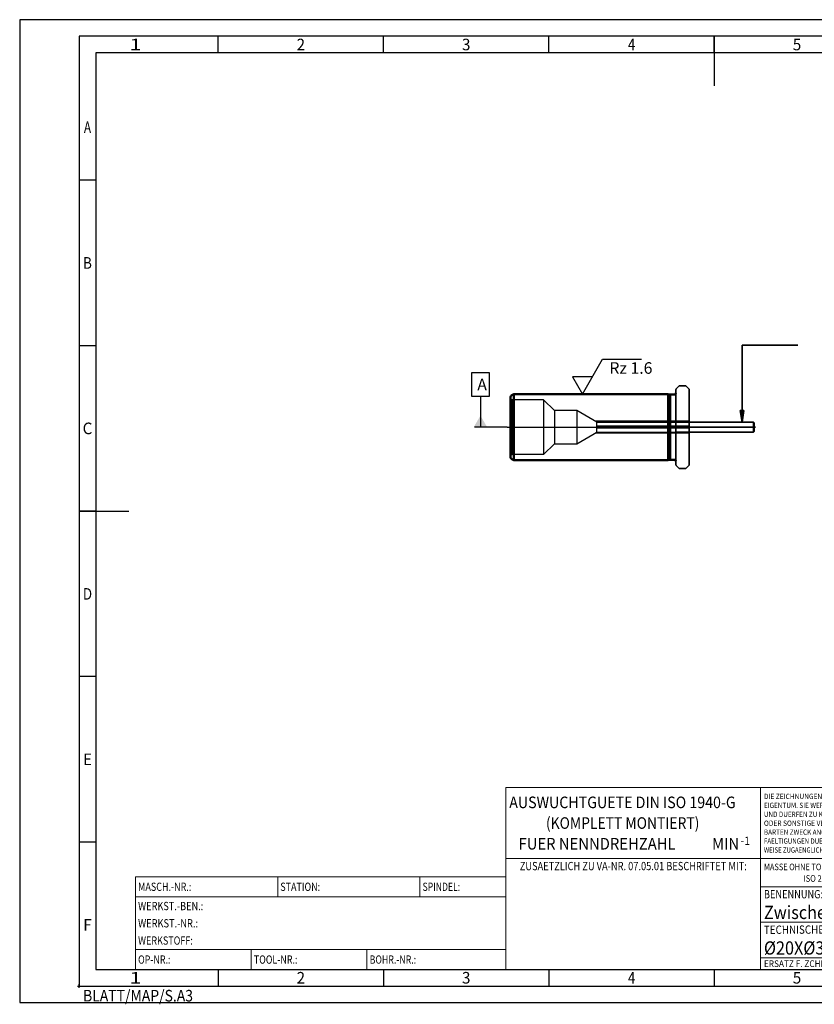
# Model space of a CAD drawing. Units: millimetres. Extents: x -198 to 222, y -174 to 123.
# Drawn here: x -198 to 42, y -174 to 123 of the extents above; entities that cross this region are included whole.
import ezdxf
from ezdxf.enums import TextEntityAlignment as Align
from ezdxf.lldxf.tags import DXFTag

# ---------------------------------------------------------------- set-up
doc = ezdxf.new("R2010")
doc.units = ezdxf.units.MM
for name, color, linetype in [('1', 4, 'Continuous'), ('3', 1, 'Continuous'), ('4', 2, 'Continuous'), ('63', 5, 'Continuous'), ('hatch', 5, 'Continuous'), ('INFTEXT63', 5, 'Continuous'), ('SK63', 5, 'Continuous')]:
    doc.layers.add(name, color=color, linetype=linetype)
for name, color, linetype, lineweight in [('AM_0', 7, 'Continuous', 50), ('FRAME51', 7, 'Continuous', 25), ('FRAME53', 7, 'Continuous', 20), ('SK1', 4, 'Continuous', 50), ('SK3', 1, 'DASHED2', 25), ('SK4', 2, 'DASHDOT', 25)]:
    doc.layers.add(name, color=color, linetype=linetype, lineweight=lineweight)
doc.styles.add('Mapal_Bor', font='ISOCP.SHX', dxfattribs={"width": 0.9})
doc.styles.add('SEACAD_Arial_Narrow', font='ARIALN.TTF')
tags = doc.linetypes.add('CENTER2', pattern=[28.575, 19.05, -3.175, 3.175, -3.175]).pattern_tags.tags
tags[10:11] = [DXFTag(74, 4), DXFTag(75, 0), DXFTag(340, '0'), DXFTag(46, 0.0), DXFTag(50, 0.0), DXFTag(44, 0.0), DXFTag(45, 0.0)]
tags[8:9] = [DXFTag(74, 4), DXFTag(75, 0), DXFTag(340, '0'), DXFTag(46, 0.0), DXFTag(50, 0.0), DXFTag(44, 0.0), DXFTag(45, 0.0)]
tags[6:7] = [DXFTag(74, 4), DXFTag(75, 0), DXFTag(340, '0'), DXFTag(46, 0.0), DXFTag(50, 0.0), DXFTag(44, 0.0), DXFTag(45, 0.0)]
tags[4:5] = [DXFTag(74, 4), DXFTag(75, 0), DXFTag(340, '0'), DXFTag(46, 0.0), DXFTag(50, 0.0), DXFTag(44, 0.0), DXFTag(45, 0.0)]
tags = doc.linetypes.add('DASHDOT', pattern=[25.4, 12.7, -6.35, 0, -6.35]).pattern_tags.tags
tags[10:11] = [DXFTag(74, 4), DXFTag(75, 0), DXFTag(340, '0'), DXFTag(46, 0.0), DXFTag(50, 0.0), DXFTag(44, 0.0), DXFTag(45, 0.0)]
tags[8:9] = [DXFTag(74, 4), DXFTag(75, 0), DXFTag(340, '0'), DXFTag(46, 0.0), DXFTag(50, 0.0), DXFTag(44, 0.0), DXFTag(45, 0.0)]
tags[6:7] = [DXFTag(74, 4), DXFTag(75, 0), DXFTag(340, '0'), DXFTag(46, 0.0), DXFTag(50, 0.0), DXFTag(44, 0.0), DXFTag(45, 0.0)]
tags[4:5] = [DXFTag(74, 4), DXFTag(75, 0), DXFTag(340, '0'), DXFTag(46, 0.0), DXFTag(50, 0.0), DXFTag(44, 0.0), DXFTag(45, 0.0)]
tags = doc.linetypes.add('DASHED2', pattern=[9.525, 6.35, -3.175]).pattern_tags.tags
tags[6:7] = [DXFTag(74, 4), DXFTag(75, 0), DXFTag(340, '0'), DXFTag(46, 0.0), DXFTag(50, 0.0), DXFTag(44, 0.0), DXFTag(45, 0.0)]
tags[4:5] = [DXFTag(74, 4), DXFTag(75, 0), DXFTag(340, '0'), DXFTag(46, 0.0), DXFTag(50, 0.0), DXFTag(44, 0.0), DXFTag(45, 0.0)]
tags = doc.linetypes.add('HIDDEN2', pattern=[19.05, 12.7, -6.35]).pattern_tags.tags
tags[6:7] = [DXFTag(74, 4), DXFTag(75, 0), DXFTag(340, '0'), DXFTag(46, 0.0), DXFTag(50, 0.0), DXFTag(44, 0.0), DXFTag(45, 0.0)]
tags[4:5] = [DXFTag(74, 4), DXFTag(75, 0), DXFTag(340, '0'), DXFTag(46, 0.0), DXFTag(50, 0.0), DXFTag(44, 0.0), DXFTag(45, 0.0)]

# ---------------------------------------------------------------- blocks, each defined once
blk = doc.blocks.new('SEANNOT_GROUP4', base_point=(0, -4))
at = {"layer": 'INFTEXT63', "linetype": 'Continuous', "lineweight": 25}
for p, q in [((-28.263, 6), (-22.201, 16.5)), ((-22.201, 16.5), (-10.396, 16.5)), ((-31.294, 11.25), (-28.263, 6)), ((-25.232, 11.25), (-31.294, 11.25))]:
    blk.add_line(p, q, dxfattribs=at)
at = {"layer": 'INFTEXT63', "linetype": 'Continuous', "lineweight": 5, "style": 'SEACAD_Arial_Narrow'}
blk.add_text('Rz 1.6', height=3.5, dxfattribs=at).set_placement((-20.101, 15.625), align=Align.TOP_LEFT)
blk = doc.blocks.new('SEANNOT_GROUP5', base_point=(10, 0))
at = {"layer": 'SK63', "linetype": 'Continuous', "lineweight": 25}
blk.add_hatch(color=256, dxfattribs=at).paths.add_polyline_path([(-51.114, 0), (-47.072, 0), (-49.093, 3.5)])
blk.add_line((-41.032, 0), (-50.843, 0), dxfattribs=at)
for points in [[(-51.798, 16.377), (-51.798, 9.377), (-46.388, 9.377), (-46.388, 16.377), (-51.798, 16.377)], [(-49.093, 9.377), (-49.093, 0)]]:
    blk.add_lwpolyline(points, dxfattribs=at)
at = {"layer": 'SK63', "linetype": 'Continuous', "lineweight": 25, "style": 'SEACAD_Arial_Narrow'}
blk.add_text('A', height=3.5, dxfattribs=at).set_placement((-50.048, 14.627), align=Align.TOP_LEFT)
blk = doc.blocks.new('*U16')
at = {"color": 0, "linetype": 'ByBlock'}
for p, q in [((-0.525, 0), (0.525, 0)), ((0, -0.525), (0, 0.525))]:
    blk.add_line(p, q, dxfattribs=at)
at = {"color": 0, "linetype": 'ByBlock', "width": 0.883178}
blk.add_text('BLATT/MAP/S.A3', height=3.5, dxfattribs=at).set_placement((1.166, -1.166), align=Align.TOP_LEFT)
blk = doc.blocks.new('Frame_A3')
at = {"layer": 'FRAME51'}
for p, q in [((60, 287), (60, 292)), ((110, 287), (110, 292)), ((160, 287), (160, 292)), ((210, 292), (210, 277)), ((210, 287), (210, 292)), ((23, 248.5), (18, 248.5)), ((23, 198.5), (18, 198.5)), ((18, 148.5), (33, 148.5)), ((23, 148.5), (18, 148.5)), ((23, 98.5), (18, 98.5)), ((23, 48.5), (18, 48.5)), ((60, 10), (60, 5)), ((110, 10), (110, 5)), ((160, 10), (160, 5)), ((210, 10), (210, 5))]:
    blk.add_line(p, q, dxfattribs=at)
for points in [[(0, 0), (420, 0), (420, 297), (0, 297)], [(18, 292), (18, 5), (415, 5), (415, 292)], [(410, 287), (23, 287), (23, 10), (410, 10)]]:
    blk.add_lwpolyline(points, close=True, dxfattribs=at)
blk.add_blockref('*U16', (18, 5), dxfattribs=at)
for s, width, p in [('1', 1.35, (35, 289.5)), ('2', 0.964286, (85, 289.5)), ('3', 0.964286, (135, 289.5)), ('4', 0.84375, (185, 289.5)), ('5', 0.964286, (235, 289.5)), ('A', 0.75, (20.5, 264.5)), ('B', 0.84375, (20.5, 223.5)), ('C', 0.964286, (20.5, 173.5)), ('D', 0.84375, (20.5, 123.5)), ('E', 0.964286, (20.5, 73.5)), ('F', 0.964286, (20.5, 23.5)), ('1', 1.35, (35, 7.5)), ('2', 0.964286, (85, 7.5)), ('3', 0.964286, (135, 7.5)), ('4', 0.84375, (185, 7.5)), ('5', 0.964286, (235, 7.5))]:
    blk.add_text(s, height=3.5, dxfattribs=dict(at, width=width)).set_placement(p, align=Align.MIDDLE_CENTER)
blk = doc.blocks.new('Frame')
at = {"layer": 'AM_0'}
blk.add_blockref('Frame_A3', (0, 0), dxfattribs=at)
blk = doc.blocks.new('A3_DE_Frame53')
at = {"layer": 'FRAME53'}
blk.add_blockref('Frame', (0, 0), dxfattribs=at)
blk = doc.blocks.new('HEAD_DE_ur_Frame53')
at = {"layer": 'FRAME53'}
for p, q in [((-263, 30), (-186, 30)), ((-186, 30), (-44, 30)), ((-332, 24.5), (-332, 18.5)), ((-289, 24.5), (-289, 18.5)), ((-44, 21.5), (-186, 21.5)), ((-186, 21.5), (0, 21.5)), ((-375, 18.5), (-263, 18.5)), ((-186, 10.75), (0, 10.75)), ((-375, 2.5), (-263, 2.5)), ((-340, 2.5), (-340, -3.5)), ((-305, 2.5), (-305, -3.5)), ((0, 0), (-186, 0))]:
    blk.add_line(p, q, dxfattribs=at)
for points in [[(-263, 51.5), (-186, 51.5), (-186, -3.5), (-263, -3.5)], [(0, 51.5), (-186, 51.5), (-186, -3.5), (0, -3.5)], [(-375, 24.5), (-263, 24.5), (-263, -3.5), (-375, -3.5)]]:
    blk.add_lwpolyline(points, close=True, dxfattribs=at)
at = {"layer": 'FRAME53', "style": 'Mapal_Bor'}
for s, height, width, p, p2 in [('AUSWUCHTGUETE DIN ISO 1940-G', 3.5, 0.999912, (-261.99, 45.25), (-193.552, 45.25)), ('DIE ZEICHNUNGEN, MODELLE ETC. BLEIBEN UNSER AUSSCHLIESSLICHES', 1.6, 1.037091, (-185, 48), (-116.962, 48)), ('EIGENTUM. SIE WERDEN NUR ZU DEM VEREINBARTEN ZWECK ANVERTRAUT', 1.6, 0.976487, (-185, 45.3), (-116.962, 45.3)), ('(KOMPLETT MONTIERT)', 3.5, 1.000348, (-250.901, 39), (-204.51, 39)), ('UND DUERFEN ZU KEINEM ANDEREN ZWECK VERWENDET WERDEN.  KOPIEN', 1.6, 0.983284, (-185, 42.6), (-116.962, 42.6)), ('ODER SONSTIGE VERVIELFAELTIGUNGEN DUERFEN NUR ZU DEM VEREIN-', 1.6, 1.013682, (-185, 39.9), (-116.962, 39.9)), ('BARTEN ZWECK ANGEFERTIGT WERDEN. WEDER ORIGINALE NOCH VERVIEL-', 1.6, 0.969759, (-185, 37.2), (-116.962, 37.2)), ('FUER NENNDREHZAHL           MIN', 3.5, 1.000055, (-259.174, 32.75), (-192.499, 32.75)), ('-1', 2.5, 1.071429, (-192.027, 34.153), (-189.215, 34.153)), ('FAELTIGUNGEN DUERFEN DRITTEN AUSGEHAENDIGT ODER IN SONSTIGER', 1.6, 0.957717, (-185, 34.5), (-120.56, 34.5)), ('WEISE ZUGAENGLICH GEMACHT WERDEN.', 1.6, 0.936264, (-185, 31.8), (-149.72, 31.8)), ('ZUSAETZLICH ZU VA-NR. 07.05.01 BESCHRIFTET MIT:', 2.5, 0.892622, (-258.813, 26.5), (-190.188, 26.5)), ('MASSE OHNE TOLERANZANGABE', 2, 0.899803, (-185, 26.5), (-150.71, 26.5)), ('ISO 2768-F', 2, 0.899705, (-173.058, 23), (-161.628, 23)), ('MASCH.-NR.:', 2.5, 0.899738, (-374.2, 20.25), (-358.113, 20.25)), ('STATION:', 2.5, 0.89965, (-331.2, 20.245), (-319.163, 20.245)), ('SPINDEL:', 2.5, 0.899629, (-288.2, 20.245), (-276.838, 20.245)), ('BENENNUNG:', 2.5, 1.000146, (-185, 18), (-167.125, 18)), ('WERKST.-BEN.:', 2.5, 0.9003, (-374.2, 14.423), (-354.501, 14.423)), ('WERKST.-NR.:', 2.5, 0.900326, (-374.2, 9.211), (-356.076, 9.211)), ('WERKSTOFF:', 2.5, 0.900357, (-374.2, 4), (-357.651, 4)), ('OP-NR.:', 2.5, 0.9, (-374.2, -1.75), (-364.413, -1.75)), ('TOOL-NR.:', 2.5, 0.9, (-339.2, -1.75), (-326.038, -1.75)), ('BOHR.-NR.:', 2.5, 0.9, (-304.2, -1.75), (-290.138, -1.75)), ('ERSATZ F. ZCHNR.:', 2, 0.99981, (-185, -2.75), (-163.1, -2.75))]:
    blk.add_text(s, height=height, dxfattribs=dict(at, width=width)).set_placement(p, p2, align=Align.FIT)
at = {"layer": 'FRAME53', "style": 'Mapal_Bor', "width": 0.995987}
blk.add_text('TECHNISCHE SPEZIFIKATION:', height=2.5, rotation=0.23424, dxfattribs=at).set_placement((-185, 7.25), (-144.03, 7.418), align=Align.FIT)
at = {"layer": 'FRAME53', "style": 'Mapal_Bor', "width": 0.9}
for tag, p, height in [('BAL_GRADE', (-192.057, 45.25), 3.5), ('R_P_M', (-213.297, 32.75), 3.5), ('APP_DATE', (-32, 29.25), 2.5), ('APP_NAME', (-17, 29.25), 2.5), ('SCALE', (-26.588, 23.25), 2.5), ('DIN_FORMAT', (-6.1, 23.25), 2.5), ('MACH_NO', (-357.313, 20.169), 2.5), ('STATION', (-318.363, 20.245), 2.5), ('SPINDLE', (-276.038, 20.245), 2.5), ('PART_NAME', (-353.701, 14.423), 2.5), ('TITLE', (-185, 11.75), 4), ('PART_NO', (-353.701, 9.211), 2.5), ('MATERIAL', (-353.701, 4), 2.5), ('TECHNICAL_SPEC', (-185, 1), 4), ('MATERIAL_NO', (-109, 1), 4), ('DRAWING_NO', (-64, 1), 4), ('OP_NO', (-363.613, -1.75), 2.5), ('TOOL_NO', (-325.238, -1.75), 2.5), ('HOLE_NO', (-289.338, -1.75), 2.5), ('REPLACES_DWG', (-162.1, -2.75), 2), ('REPLACED_BY_DWG', (-84.7, -2.75), 2), ('SHEET', (-22.901, -2.75), 2), ('OF_SHEETS', (-17.097, -2.75), 2)]:
    blk.add_attdef(tag, p, '', height=height, dxfattribs=at)
for tag, p in [('MARK_WITH_1', (-224.5, 20)), ('MARK_WITH_2', (-224.5, 13)), ('MARK_WITH_3', (-224.5, 6)), ('MARK_WITH_4', (-224.5, -1))]:
    blk.add_attdef(tag, text='', height=4, dxfattribs=at).set_placement(p, align=Align.CENTER)
for tag, p in [('ORIGIN', (-4.998, 13.75)), ('INDEX_NO', (-4.998, 3))]:
    blk.add_attdef(tag, text='', height=4, dxfattribs=at).set_placement(p, align=Align.MIDDLE)

msp = doc.modelspace()

# ---------------------------------------------------------------- hatches: boundary and pattern name
at = {"layer": 'hatch', "linetype": 'Continuous', "lineweight": 5}
msp.add_hatch(color=256, dxfattribs=at).paths.add_polyline_path([(19.4167, 5), (20, 1.5), (20.5833, 5)])

# ---------------------------------------------------------------- linework, layer by layer
at = {"layer": '1', "linetype": 'Continuous', "lineweight": 35}
for p, q in [((0.883, 12.383), (0.117, 11.617)), ((2.834, 12.5), (1.166, 12.5)), ((3.933, 11.567), (3.117, 12.383)), ((0, 11.334), (0, 5.107)), ((4, 5.209), (4, 11.478)), ((0, -4.693), (0, 5.107)), ((4, 5.209), (4, 4.643)), ((4, 4.643), (4, -4.643)), ((3.55, 1.5), (23.5, 1.5)), ((23.5, 1.5), (23.7, 1.3)), ((23.5, 1.5), (23.5, -1.5)), ((23.7, 1.3), (23.7, -1.3)), ((23.5, -1.5), (3.55, -1.5)), ((23.7, -1.3), (23.5, -1.5)), ((0, -5.107), (0, -4.693)), ((0, -5.107), (0, -11.334)), ((4, -5.209), (4, -4.643)), ((4, -11.478), (4, -5.209)), ((0.117, -11.617), (0.883, -12.383)), ((3.117, -12.383), (3.933, -11.567)), ((1.166, -12.5), (2.834, -12.5))]:
    msp.add_line(p, q, dxfattribs=at)
for centre, start, end in [((1.166, 12.1), 90, 135), ((2.834, 12.1), 45, 90), ((0.4, 11.334), 135, 180), ((3.65, 11.284), 28.955024, 45), ((0.4, -11.334), 180, 225), ((3.65, -11.284), 315, 331.044976), ((1.166, -12.1), 225, 270), ((2.834, -12.1), 270, 315)]:
    msp.add_arc(centre, 0.4, start, end, dxfattribs=at)
at = {"layer": '3', "linetype": 'HIDDEN2', "lineweight": 35}
for p, q in [((0, 1.5), (3.55, 1.5)), ((0, -1.5), (3.55, -1.5))]:
    msp.add_line(p, q, dxfattribs=at)
for centre, start, end in [((3.55, 2), 270, 334.158067), ((3.55, -2), 25.841933, 90)]:
    msp.add_arc(centre, 0.5, start, end, dxfattribs=at)
at = {"layer": '4', "linetype": 'CENTER2', "lineweight": 35}
msp.add_line((0, 0), (24.1, 0), dxfattribs=at)
at = {"layer": '63', "linetype": 'Continuous', "lineweight": 35}
for p, q in [((20, 24.744), (36.815, 24.744)), ((20, 24.744), (20, 1.5)), ((19.4167, 5), (20, 1.5)), ((20, 1.5), (20.5833, 5))]:
    msp.add_line(p, q, dxfattribs=at)
at = {"layer": 'hatch', "linetype": 'Continuous', "lineweight": 35}
msp.add_line((20.5833, 5), (19.4167, 5), dxfattribs=at)
at = {"layer": 'SK1'}
for p, q in [((-50, 9.184), (-50, -9.184)), ((-48.993, 9.996), (-49.8, 9.53)), ((-48.986, 10), (-48.986, -10)), ((-2.313, 10), (-48.986, 10)), ((-2.313, 4.516), (-2.313, 10)), ((-1.754, 9.85), (-2.313, 10)), ((-1.754, 9.85), (-1.754, 4.41)), ((-0.4, 9.85), (-1.754, 9.85)), ((-2.313, 4.516), (-2.313, -4.516)), ((-1.754, -4.41), (-1.754, 4.41)), ((-2.313, -10), (-2.313, -4.516)), ((-1.754, -4.41), (-1.754, -9.85)), ((-49.8, -9.53), (-48.993, -9.996)), ((-48.986, -10), (-2.313, -10)), ((-2.313, -10), (-1.754, -9.85)), ((-1.754, -9.85), (-0.4, -9.85))]:
    msp.add_line(p, q, dxfattribs=at)
for centre, start, end in [((-49.6, 9.184), 120, 180), ((-48.793, 9.65), 118.955024, 120), ((-0.4, 10.25), 270, 0), ((-49.6, -9.184), 180, 240), ((-48.793, -9.65), 240, 241.044976), ((-0.4, -10.25), 0, 90)]:
    msp.add_arc(centre, 0.4, start, end, dxfattribs=at)
at = {"layer": 'SK3'}
for p, q in [((-49.5, 8.25), (-50, 8.5)), ((-49.5, 8.25), (-49.5, -8.25)), ((-40, 8.25), (-49.5, 8.25)), ((-36.75, 5), (-40, 8.25)), ((-40, 8.25), (-40, -8.25)), ((-30, 5), (-36.75, 5)), ((-36.75, 5), (-36.75, -5)), ((-30, 5), (-30, -5)), ((-23.9378, 1.5), (-30, 5)), ((4, 1.8), (-24.4574, 1.8)), ((-23.9378, -1.5), (-23.9378, 1.5)), ((-23.9378, 1.5), (0, 1.5)), ((4, 0.3), (-23.9378, 0.3)), ((-30, -5), (-23.9378, -1.5)), ((4, -1.8), (-24.4574, -1.8)), ((4, -0.3), (-23.9378, -0.3)), ((-23.9378, -1.5), (0, -1.5)), ((-36.75, -5), (-40, -8.25)), ((-36.75, -5), (-30, -5)), ((-50, -8.5), (-49.5, -8.25)), ((-40, -8.25), (-49.5, -8.25))]:
    msp.add_line(p, q, dxfattribs=at)
at = {"layer": 'SK4'}
msp.add_line((-51, 0), (0, 0), dxfattribs=at)

# ---------------------------------------------------------------- block references
msp.add_blockref('A3_DE_Frame53', (-198.392, -173.876))
ref = msp.add_blockref('HEAD_DE_ur_Frame53', (211.608, -160.376))
ref.add_attrib('TECHNICAL_SPEC', 'Ø20XØ3X4', (26.608, -159.376), dxfattribs={"layer": 'FRAME53', "height": 4, "style": 'Mapal_Bor', "width": 0.9})
ref.add_attrib('TITLE', 'Zwischenbuchse', (26.608, -148.626), dxfattribs={"layer": 'FRAME53', "height": 4, "style": 'Mapal_Bor', "width": 0.9})
at = {"layer": 'INFTEXT63'}
msp.add_blockref('SEANNOT_GROUP4', (0, 0), dxfattribs=at)
at = {"layer": 'SK63'}
msp.add_blockref('SEANNOT_GROUP5', (0, 0), dxfattribs=at)

doc.saveas('drawing.dxf')
